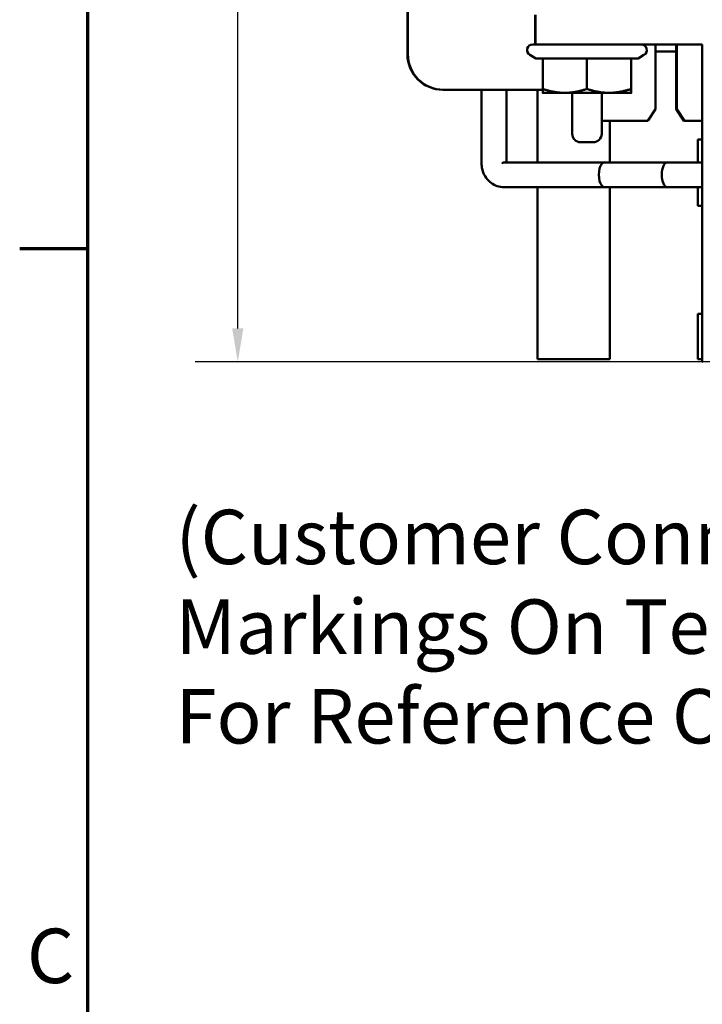
# Model space of a CAD drawing. Units: inches. Extents: x 0.05 to 2.15, y 0.02 to 1.68.
# Drawn here: x 0.05 to 0.26, y 1.05 to 1.34 of the extents above; entities that cross this region are included whole.
import ezdxf

# ---------------------------------------------------------------- set-up
doc = ezdxf.new("R2010")
doc.units = ezdxf.units.IN
doc.header["$LTSCALE"] = 0.1
doc.header["$MEASUREMENT"] = 0
doc.layers.get('0').update_dxf_attribs({"lineweight": 25})
for name, color, linetype, lineweight in [('Border (ANSI)', 7, 'Continuous', 70), ('Dimension (ANSI)', 7, 'Continuous', 25), ('Symbol (ANSI)', 7, 'Continuous', 25), ('Visible (ANSI)', 7, 'Continuous', 50)]:
    doc.layers.add(name, color=color, linetype=linetype, lineweight=lineweight)
doc.styles.add('Note Text (ANSI)', font='tahoma.ttf')
doc.dimstyles.new('Default (ANSI)', dxfattribs={"dimscale": 0.1, "dimtxt": 0.16, "dimasz": 0.098425, "dimexe": 0.125, "dimexo": 0.0625, "dimgap": 0.031496, "dimtad": 0, "dimtih": 1, "dimtoh": 1, "dimrnd": 1e-08, "dimzin": 0, "dimdsep": 46, "dimtxsty": 'Note Text (ANSI)', "dimcen": 0.09, "dimdle": 0.393701, "dimclrd": 256, "dimclre": 256, "dimclrt": 256, "dimadec": 0, "dimazin": 1, "dimtfac": 0.75, "dimtofl": 0, "dimtmove": 0, "dimatfit": 3, "dimfxl": 1, "dimtolj": 1, "dimtzin": 4, "dimlwd": -1, "dimlwe": -1, "dimarcsym": 0})

# ---------------------------------------------------------------- blocks, each defined once
blk = doc.blocks.new('Borders Default Border')
at = {"layer": 'Border (ANSI)'}
blk.add_line((0.75, 12.75), (0.55, 12.75), dxfattribs=at)
at = {"layer": 'Border (ANSI)', "flags": 128}
blk.add_lwpolyline([(0.75, 0.5), (0.75, 16.5), (21.25, 16.5), (21.25, 0.5), (0.75, 0.5)], dxfattribs=at)
at = {"layer": 'Border (ANSI)', "insert": (0.571, 10.5421), "char_height": 0.16, "attachment_point": 7, "style": 'Note Text (ANSI)'}
blk.add_mtext('C', dxfattribs=at)
blk = doc.blocks.new('*D28')
at = {"layer": 'Defpoints', "color": 0, "transparency": 16777216}
for p in [(0.2529, 1.56675), (0.11904, 1.24175), (0.31104, 1.24175)]:
    blk.add_point(p, dxfattribs=at)
at = {"layer": 'Dimension (ANSI)', "transparency": 16777216}
for p, q in [((0.24665, 1.56675), (0.10654, 1.56675)), ((0.11904, 1.55691), (0.11904, 1.41573)), ((0.11904, 1.25159), (0.11904, 1.39276)), ((0.30479, 1.24175), (0.10654, 1.24175))]:
    blk.add_line(p, q, dxfattribs=at)
for points in [[(0.1174, 1.55691), (0.12068, 1.55691), (0.11904, 1.56675)], [(0.1174, 1.25159), (0.12068, 1.25159), (0.11904, 1.24175)]]:
    blk.add_solid(points, dxfattribs=at)
at = {"layer": 'Dimension (ANSI)', "transparency": 16777216, "insert": (0.09866, 1.41258), "char_height": 0.016, "attachment_point": 1, "style": 'Note Text (ANSI)'}
blk.add_mtext('\\A1;3.90', dxfattribs=at)

msp = doc.modelspace()

# ---------------------------------------------------------------- linework, layer by layer
at = {"layer": 'Visible (ANSI)'}
for p, q in [((0.16885, 1.33216), (0.16885, 1.483)), ((0.16885, 1.483), (0.16885, 1.33216)), ((0.169, 1.33216), (0.169, 1.483)), ((0.169, 1.33216), (0.169, 1.483)), ((0.20637, 1.34375), (0.20637, 1.33508)), ((0.2064, 1.34375), (0.2064, 1.33508)), ((0.20641, 1.34375), (0.20641, 1.33508)), ((0.20644, 1.34375), (0.20644, 1.33508)), ((0.20566, 1.33508), (0.20641, 1.33508)), ((0.20641, 1.33508), (0.20644, 1.33508)), ((0.20644, 1.33508), (0.25544, 1.33508)), ((0.24173, 1.31607), (0.24173, 1.33508)), ((0.24779, 1.33508), (0.24779, 1.31607)), ((0.24779, 1.31607), (0.24779, 1.33508)), ((0.24781, 1.33508), (0.24781, 1.31607)), ((0.24781, 1.31607), (0.24781, 1.33508)), ((0.24796, 1.31607), (0.24796, 1.33508)), ((0.24796, 1.33508), (0.24796, 1.31607)), ((0.24797, 1.31607), (0.24797, 1.33508)), ((0.24798, 1.33508), (0.24798, 1.31607)), ((0.2554, 1.25825), (0.2554, 1.33508)), ((0.25541, 1.33508), (0.25541, 1.25825)), ((0.20656, 1.33097), (0.20482, 1.33197)), ((0.23658, 1.33097), (0.23832, 1.33197)), ((0.24779, 1.333), (0.24173, 1.333)), ((0.20656, 1.33097), (0.20857, 1.33097)), ((0.20857, 1.33097), (0.22157, 1.33097)), ((0.20857, 1.33097), (0.20857, 1.32199)), ((0.22157, 1.33097), (0.23457, 1.33097)), ((0.22157, 1.33097), (0.22157, 1.32199)), ((0.23457, 1.33097), (0.23658, 1.33097)), ((0.23457, 1.33097), (0.23457, 1.32199)), ((0.17941, 1.32175), (0.17927, 1.32175)), ((0.17927, 1.32175), (0.17927, 1.32175)), ((0.17941, 1.32175), (0.17942, 1.32175)), ((0.20857, 1.32175), (0.17942, 1.32175)), ((0.19063, 1.30008), (0.19063, 1.32175)), ((0.19796, 1.30041), (0.19796, 1.32175)), ((0.20706, 1.30041), (0.20706, 1.32175)), ((0.20706, 1.30041), (0.20706, 1.32175)), ((0.20857, 1.32083), (0.21507, 1.32083)), ((0.21507, 1.32083), (0.22807, 1.32083)), ((0.21724, 1.32083), (0.21724, 1.30883)), ((0.22591, 1.32083), (0.22591, 1.30883)), ((0.22807, 1.32083), (0.23457, 1.32083)), ((0.23948, 1.31258), (0.24173, 1.31607)), ((0.24779, 1.31607), (0.24779, 1.31607)), ((0.24779, 1.31607), (0.25004, 1.31258)), ((0.25003, 1.31258), (0.24779, 1.31607)), ((0.24781, 1.31607), (0.24781, 1.31607)), ((0.24781, 1.31607), (0.25006, 1.31258)), ((0.25005, 1.31258), (0.24781, 1.31607)), ((0.24796, 1.31607), (0.24796, 1.31607)), ((0.2502, 1.31258), (0.24796, 1.31607)), ((0.24796, 1.31607), (0.25021, 1.31258)), ((0.24798, 1.31607), (0.24797, 1.31607)), ((0.25022, 1.31258), (0.24797, 1.31607)), ((0.24798, 1.31607), (0.25023, 1.31258)), ((0.23948, 1.31258), (0.22591, 1.31258)), ((0.22831, 1.31258), (0.22831, 1.30041)), ((0.25004, 1.31258), (0.25003, 1.31258)), ((0.25005, 1.31258), (0.25004, 1.31258)), ((0.25006, 1.31258), (0.25005, 1.31258)), ((0.2502, 1.31258), (0.25006, 1.31258)), ((0.25021, 1.31258), (0.2502, 1.31258)), ((0.25022, 1.31258), (0.25021, 1.31258)), ((0.25023, 1.31258), (0.25022, 1.31258)), ((0.25536, 1.31258), (0.25023, 1.31258)), ((0.25536, 1.31258), (0.25536, 1.2992)), ((0.22341, 1.30633), (0.21974, 1.30633)), ((0.25414, 1.30041), (0.25414, 1.30716)), ((0.25414, 1.30716), (0.25415, 1.30716)), ((0.25415, 1.30041), (0.25415, 1.30716)), ((0.25415, 1.30716), (0.25536, 1.30716)), ((0.24524, 1.30041), (0.19755, 1.30041)), ((0.22678, 1.30041), (0.25536, 1.30041)), ((0.25536, 1.29429), (0.25536, 1.24175)), ((0.24524, 1.29308), (0.19725, 1.29308)), ((0.20706, 1.24258), (0.20706, 1.29308)), ((0.20706, 1.24258), (0.20706, 1.29308)), ((0.22678, 1.29308), (0.25536, 1.29308)), ((0.22831, 1.29308), (0.22831, 1.24258)), ((0.25414, 1.28758), (0.25414, 1.29308)), ((0.25415, 1.28758), (0.25415, 1.29308)), ((0.25414, 1.28758), (0.25415, 1.28758)), ((0.25536, 1.28758), (0.25415, 1.28758)), ((0.25414, 1.24258), (0.25414, 1.25591)), ((0.25414, 1.25591), (0.25415, 1.25591)), ((0.25415, 1.24258), (0.25415, 1.25591)), ((0.25415, 1.25591), (0.25536, 1.25591)), ((0.25539, 1.24175), (0.25539, 1.25825)), ((0.25539, 1.25825), (0.2554, 1.25825)), ((0.2554, 1.25825), (0.25541, 1.25825)), ((0.25541, 1.25825), (0.25542, 1.25825)), ((0.25542, 1.25825), (0.25542, 1.24175)), ((0.20706, 1.24258), (0.20706, 1.24258)), ((0.22831, 1.24258), (0.20706, 1.24258)), ((0.25414, 1.24258), (0.25415, 1.24258)), ((0.25536, 1.24258), (0.25415, 1.24258)), ((0.25536, 1.24175), (0.25539, 1.24175)), ((0.25542, 1.24175), (0.25539, 1.24175)), ((0.25542, 1.24175), (0.25546, 1.24175))]:
    msp.add_line(p, q, dxfattribs=at)
for centre, radius, start, end in [((0.20566, 1.33341), 0.00167, 90, 240), ((0.23749, 1.33341), 0.00167, 300, 90), ((0.21974, 1.30883), 0.0025, 180, 270), ((0.22341, 1.30883), 0.0025, 270, 0)]:
    msp.add_arc(centre, radius, start, end, dxfattribs=at)
for centre, major_axis, ratio, start_param, end_param in [((0.17927, 1.33216), (0, -0.01042), 1, 4.712389, 6.283185), ((0.17927, 1.33216), (0, -0.01042), 1, 4.712389, 6.283185), ((0.17941, 1.33216), (0, -0.01042), 1, 4.712389, 6.283185), ((0.17942, 1.33216), (0, -0.01042), 1, 4.712389, 6.283185), ((0.1943, 1.29675), (0.00356, 0.00356), 0.245919, 0.241134, 0.670834), ((0.22678, 1.29675), (0, 0.00367), 0.46379, 0, 3.141593), ((0.24524, 1.29675), (0, -0.00367), 0.46379, 3.141593, 6.283185)]:
    msp.add_ellipse(centre, major_axis=major_axis, ratio=ratio, start_param=start_param, end_param=end_param, dxfattribs=at)
for points in [[(0.20857, 1.32083), (0.20857, 1.32083), (0.20857, 1.32199)], [(0.20857, 1.32199), (0.21206, 1.32083), (0.21507, 1.32083)], [(0.21507, 1.32083), (0.21809, 1.32083), (0.22157, 1.32199)], [(0.22157, 1.32199), (0.22506, 1.32083), (0.22807, 1.32083)], [(0.22807, 1.32083), (0.23109, 1.32083), (0.23457, 1.32199)], [(0.23457, 1.32199), (0.23457, 1.32083), (0.23457, 1.32083)]]:
    msp.add_rational_spline(points, [1, 1.0379548493, 1], degree=2, dxfattribs=at)
msp.add_open_spline([(0.19725, 1.29308), (0.19656, 1.29308), (0.19588, 1.2932), (0.19458, 1.29363), (0.19396, 1.29396), (0.19285, 1.2948), (0.19235, 1.29531), (0.19154, 1.29646), (0.19123, 1.29709), (0.19079, 1.29841), (0.19066, 1.29909), (0.19063, 1.29988), (0.19063, 1.29998), (0.19063, 1.30008)], degree=3, knots=[3.141593, 3.141593, 3.141593, 3.141593, 3.431753, 3.431753, 3.727663, 3.727663, 4.038591, 4.038591, 4.35275, 4.35275, 4.666909, 4.666909, 4.712389, 4.712389, 4.712389, 4.712389], dxfattribs=at)

# ---------------------------------------------------------------- block references
at = {"xscale": 0.1, "yscale": 0.1, "zscale": 0.1}
msp.add_blockref('Borders Default Border', (0, 0), dxfattribs=at)

# ---------------------------------------------------------------- texts
at = {"layer": 'Symbol (ANSI)', "insert": (0.10076, 1.19832), "char_height": 0.016, "width": 0.2960853, "attachment_point": 1, "line_spacing_factor": 0.987884, "style": 'Note Text (ANSI)'}
msp.add_mtext('\\fTahoma|b0|i0;(Customer Connections)\\P\\fTahoma|b0|i0;Markings On Terminal Block \\P\\fTahoma|b0|i0;For Reference Only. \\P', dxfattribs=at)

# ---------------------------------------------------------------- dimensions: what is measured, and where the dimension line sits
at = {"layer": 'Dimension (ANSI)'}
dim = msp.add_linear_dim(base=(0.11904, 1.24175), p1=(0.2529, 1.56675), p2=(0.31104, 1.24175), angle=270, dimstyle='Default (ANSI)', override={"dimgap": 0.031496, "dimdec": 2, "dimlfac": 12, "dimtol": 0, "dimlim": 0, "dimtp": 0, "dimtm": 0, "dimtdec": 2, "dimatfit": 1}, dxfattribs=at)
dim.commit()
dim.dimension.update_dxf_attribs({"geometry": '*D28', "text_midpoint": (0.11904, 1.40425), "dimtype": 160})

doc.saveas('drawing.dxf')
